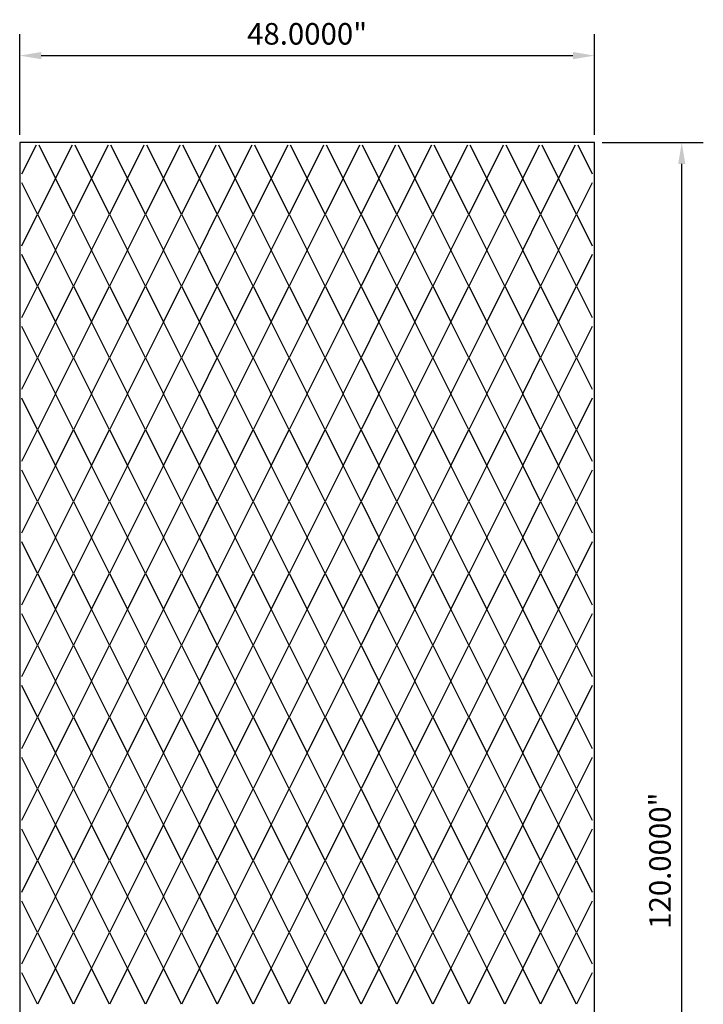
# Model space of a CAD drawing. Units: inches. Extents: x 1153 to 1419, y -137 to 138.
# Drawn here: x 1153 to 1210, y 55 to 138 of the extents above; entities that cross this region are included whole.
import ezdxf

# ---------------------------------------------------------------- set-up
doc = ezdxf.new("R2010")
doc.units = ezdxf.units.IN
doc.header["$LTSCALE"] = 0.25
doc.header["$MEASUREMENT"] = 0
doc.styles.get("Standard").update_dxf_attribs({"font": 'arial.ttf'})
doc.dimstyles.get("Standard").update_dxf_attribs({"dimscale": 10, "dimtxt": 0.18, "dimasz": 0.18, "dimexe": 0.18, "dimexo": 0.0625, "dimgap": 0.09, "dimtad": 1, "dimdec": 4, "dimzin": 0, "dimdsep": 46, "dimtxsty": 'Standard', "dimcen": 0.09, "dimclrd": 6, "dimclre": 6, "dimadec": 0, "dimazin": 0, "dimtfac": 1, "dimtdec": 4, "dimtofl": 0, "dimtmove": 0, "dimatfit": 3, "dimfxl": 0, "dimtolj": 1, "dimtzin": 0, "dimarcsym": 0})

# ---------------------------------------------------------------- blocks, each defined once
blk = doc.blocks.new('*D11')
at = {"color": 6, "lineweight": -2}
for p, q in [((1153.131, 128.096), (1153.131, 136.523)), ((1201.131, 128.096), (1201.131, 136.523)), ((1154.931, 134.723), (1199.331, 134.723))]:
    blk.add_line(p, q, dxfattribs=at)
at = {"color": 6}
for points in [[(1154.931, 135.023), (1154.931, 134.423), (1153.131, 134.723)], [(1199.331, 135.023), (1199.331, 134.423), (1201.131, 134.723)]]:
    blk.add_solid(points, dxfattribs=at)
at = {"layer": 'Defpoints', "color": 0}
for p in [(1201.131, 134.723), (1153.131, 127.471), (1201.131, 127.471)]:
    blk.add_point(p, dxfattribs=at)
at = {"color": 0, "insert": (1177.131, 136.542), "char_height": 1.8, "attachment_point": 5}
blk.add_mtext('\\A1;48.0000"', dxfattribs=at)
blk = doc.blocks.new('*D12')
at = {"color": 6, "lineweight": -2}
for p, q in [((1201.756, 127.471), (1210.212, 127.471)), ((1208.412, 9.271), (1208.412, 125.671)), ((1201.756, 7.471), (1210.212, 7.471))]:
    blk.add_line(p, q, dxfattribs=at)
at = {"color": 6}
for points in [[(1208.112, 125.671), (1208.712, 125.671), (1208.412, 127.471)], [(1208.112, 9.271), (1208.712, 9.271), (1208.412, 7.471)]]:
    blk.add_solid(points, dxfattribs=at)
at = {"layer": 'Defpoints', "color": 0}
for p in [(1201.131, 127.471), (1208.412, 127.471), (1201.131, 7.471)]:
    blk.add_point(p, dxfattribs=at)
at = {"color": 0, "insert": (1206.593, 67.471), "char_height": 1.8, "attachment_point": 5, "rotation": 90}
blk.add_mtext('\\A1;120.0000"', dxfattribs=at)

msp = doc.modelspace()

# ---------------------------------------------------------------- linework, layer by layer
at = {"color": 6}
msp.add_lwpolyline([(1153.13061, 7.47065), (1201.13061, 7.47065), (1201.13061, 127.47065), (1153.13061, 127.47065)], close=True, dxfattribs=at)
at = {"color": 5}
for points in [[(1153.31811, 124.84565), (1154.53686, 127.28315)], [(1154.72436, 127.28315), (1156.13061, 124.47065), (1154.63061, 121.47065)], [(1157.63061, 121.47065), (1156.13061, 124.47065), (1157.53686, 127.28315)], [(1157.72436, 127.28315), (1159.13061, 124.47065), (1157.63061, 121.47065)], [(1160.63061, 121.47065), (1159.13061, 124.47065), (1160.53686, 127.28315)], [(1160.72436, 127.28315), (1162.13061, 124.47065), (1160.63061, 121.47065)], [(1163.63061, 121.47065), (1162.13061, 124.47065), (1163.53686, 127.28315)], [(1163.72436, 127.28315), (1165.13061, 124.47065), (1163.63061, 121.47065)], [(1166.63061, 121.47065), (1165.13061, 124.47065), (1166.53686, 127.28315)], [(1166.72436, 127.28315), (1168.13061, 124.47065), (1166.63061, 121.47065)], [(1169.63061, 121.47065), (1168.13061, 124.47065), (1169.53686, 127.28315)], [(1169.72436, 127.28315), (1171.13061, 124.47065), (1169.63061, 121.47065)], [(1172.63061, 121.47065), (1171.13061, 124.47065), (1172.53686, 127.28315)], [(1172.72436, 127.28315), (1174.13061, 124.47065), (1172.63061, 121.47065)], [(1175.63061, 121.47065), (1174.13061, 124.47065), (1175.53686, 127.28315)], [(1175.72436, 127.28315), (1177.13061, 124.47065), (1175.63061, 121.47065)], [(1178.63061, 121.47065), (1177.13061, 124.47065), (1178.53686, 127.28315)], [(1178.72436, 127.28315), (1180.13061, 124.47065), (1178.63061, 121.47065)], [(1181.63061, 121.47065), (1180.13061, 124.47065), (1181.53686, 127.28315)], [(1181.72436, 127.28315), (1183.13061, 124.47065), (1181.63061, 121.47065)], [(1184.63061, 121.47065), (1183.13061, 124.47065), (1184.53686, 127.28315)], [(1184.72436, 127.28315), (1186.13061, 124.47065), (1184.63061, 121.47065)], [(1187.63061, 121.47065), (1186.13061, 124.47065), (1187.53686, 127.28315)], [(1187.72436, 127.28315), (1189.13061, 124.47065), (1187.63061, 121.47065)], [(1190.63061, 121.47065), (1189.13061, 124.47065), (1190.53686, 127.28315)], [(1190.72436, 127.28315), (1192.13061, 124.47065), (1190.63061, 121.47065)], [(1193.63061, 121.47065), (1192.13061, 124.47065), (1193.53686, 127.28315)], [(1193.72436, 127.28315), (1195.13061, 124.47065), (1193.63061, 121.47065)], [(1196.63061, 121.47065), (1195.13061, 124.47065), (1196.53686, 127.28315)], [(1196.72436, 127.28315), (1198.13061, 124.47065), (1196.63061, 121.47065)], [(1199.63061, 121.47065), (1198.13061, 124.47065), (1199.53686, 127.28315)], [(1199.72436, 127.28315), (1200.94311, 124.84565)], [(1154.63061, 121.47065), (1153.31811, 124.09565)], [(1200.94311, 124.09565), (1199.63061, 121.47065)], [(1153.31811, 118.84565), (1154.63061, 121.47065), (1156.13061, 118.47065), (1154.63061, 115.47065)], [(1157.63061, 115.47065), (1156.13061, 118.47065), (1157.63061, 121.47065), (1159.13061, 118.47065), (1157.63061, 115.47065)], [(1160.63061, 115.47065), (1159.13061, 118.47065), (1160.63061, 121.47065), (1162.13061, 118.47065), (1160.63061, 115.47065)], [(1163.63061, 115.47065), (1162.13061, 118.47065), (1163.63061, 121.47065), (1165.13061, 118.47065), (1163.63061, 115.47065)], [(1166.63061, 115.47065), (1165.13061, 118.47065), (1166.63061, 121.47065), (1168.13061, 118.47065), (1166.63061, 115.47065)], [(1169.63061, 115.47065), (1168.13061, 118.47065), (1169.63061, 121.47065), (1171.13061, 118.47065), (1169.63061, 115.47065)], [(1172.63061, 115.47065), (1171.13061, 118.47065), (1172.63061, 121.47065), (1174.13061, 118.47065), (1172.63061, 115.47065)], [(1175.63061, 115.47065), (1174.13061, 118.47065), (1175.63061, 121.47065), (1177.13061, 118.47065), (1175.63061, 115.47065)], [(1178.63061, 115.47065), (1177.13061, 118.47065), (1178.63061, 121.47065), (1180.13061, 118.47065), (1178.63061, 115.47065)], [(1181.63061, 115.47065), (1180.13061, 118.47065), (1181.63061, 121.47065), (1183.13061, 118.47065), (1181.63061, 115.47065)], [(1184.63061, 115.47065), (1183.13061, 118.47065), (1184.63061, 121.47065), (1186.13061, 118.47065), (1184.63061, 115.47065)], [(1187.63061, 115.47065), (1186.13061, 118.47065), (1187.63061, 121.47065), (1189.13061, 118.47065), (1187.63061, 115.47065)], [(1190.63061, 115.47065), (1189.13061, 118.47065), (1190.63061, 121.47065), (1192.13061, 118.47065), (1190.63061, 115.47065)], [(1193.63061, 115.47065), (1192.13061, 118.47065), (1193.63061, 121.47065), (1195.13061, 118.47065), (1193.63061, 115.47065)], [(1196.63061, 115.47065), (1195.13061, 118.47065), (1196.63061, 121.47065), (1198.13061, 118.47065), (1196.63061, 115.47065)], [(1199.63061, 115.47065), (1198.13061, 118.47065), (1199.63061, 121.47065), (1200.94311, 118.84565)], [(1154.63061, 115.47065), (1153.31811, 118.09565)], [(1200.94311, 118.09565), (1199.63061, 115.47065)], [(1153.31811, 112.84565), (1154.63061, 115.47065), (1156.13061, 112.47065), (1154.63061, 109.47065)], [(1157.63061, 109.47065), (1156.13061, 112.47065), (1157.63061, 115.47065), (1159.13061, 112.47065), (1157.63061, 109.47065)], [(1160.63061, 109.47065), (1159.13061, 112.47065), (1160.63061, 115.47065), (1162.13061, 112.47065), (1160.63061, 109.47065)], [(1163.63061, 109.47065), (1162.13061, 112.47065), (1163.63061, 115.47065), (1165.13061, 112.47065), (1163.63061, 109.47065)], [(1166.63061, 109.47065), (1165.13061, 112.47065), (1166.63061, 115.47065), (1168.13061, 112.47065), (1166.63061, 109.47065)], [(1169.63061, 109.47065), (1168.13061, 112.47065), (1169.63061, 115.47065), (1171.13061, 112.47065), (1169.63061, 109.47065)], [(1172.63061, 109.47065), (1171.13061, 112.47065), (1172.63061, 115.47065), (1174.13061, 112.47065), (1172.63061, 109.47065)], [(1175.63061, 109.47065), (1174.13061, 112.47065), (1175.63061, 115.47065), (1177.13061, 112.47065), (1175.63061, 109.47065)], [(1178.63061, 109.47065), (1177.13061, 112.47065), (1178.63061, 115.47065), (1180.13061, 112.47065), (1178.63061, 109.47065)], [(1181.63061, 109.47065), (1180.13061, 112.47065), (1181.63061, 115.47065), (1183.13061, 112.47065), (1181.63061, 109.47065)], [(1184.63061, 109.47065), (1183.13061, 112.47065), (1184.63061, 115.47065), (1186.13061, 112.47065), (1184.63061, 109.47065)], [(1187.63061, 109.47065), (1186.13061, 112.47065), (1187.63061, 115.47065), (1189.13061, 112.47065), (1187.63061, 109.47065)], [(1190.63061, 109.47065), (1189.13061, 112.47065), (1190.63061, 115.47065), (1192.13061, 112.47065), (1190.63061, 109.47065)], [(1193.63061, 109.47065), (1192.13061, 112.47065), (1193.63061, 115.47065), (1195.13061, 112.47065), (1193.63061, 109.47065)], [(1196.63061, 109.47065), (1195.13061, 112.47065), (1196.63061, 115.47065), (1198.13061, 112.47065), (1196.63061, 109.47065)], [(1199.63061, 109.47065), (1198.13061, 112.47065), (1199.63061, 115.47065), (1200.94311, 112.84565)], [(1154.63061, 109.47065), (1153.31811, 112.09565)], [(1200.94311, 112.09565), (1199.63061, 109.47065)], [(1153.31811, 106.84565), (1154.63061, 109.47065), (1156.13061, 106.47065), (1154.63061, 103.47065)], [(1157.63061, 103.47065), (1156.13061, 106.47065), (1157.63061, 109.47065), (1159.13061, 106.47065), (1157.63061, 103.47065)], [(1160.63061, 103.47065), (1159.13061, 106.47065), (1160.63061, 109.47065), (1162.13061, 106.47065), (1160.63061, 103.47065)], [(1163.63061, 103.47065), (1162.13061, 106.47065), (1163.63061, 109.47065), (1165.13061, 106.47065), (1163.63061, 103.47065)], [(1166.63061, 103.47065), (1165.13061, 106.47065), (1166.63061, 109.47065), (1168.13061, 106.47065), (1166.63061, 103.47065)], [(1169.63061, 103.47065), (1168.13061, 106.47065), (1169.63061, 109.47065), (1171.13061, 106.47065), (1169.63061, 103.47065)], [(1172.63061, 103.47065), (1171.13061, 106.47065), (1172.63061, 109.47065), (1174.13061, 106.47065), (1172.63061, 103.47065)], [(1175.63061, 103.47065), (1174.13061, 106.47065), (1175.63061, 109.47065), (1177.13061, 106.47065), (1175.63061, 103.47065)], [(1178.63061, 103.47065), (1177.13061, 106.47065), (1178.63061, 109.47065), (1180.13061, 106.47065), (1178.63061, 103.47065)], [(1181.63061, 103.47065), (1180.13061, 106.47065), (1181.63061, 109.47065), (1183.13061, 106.47065), (1181.63061, 103.47065)], [(1184.63061, 103.47065), (1183.13061, 106.47065), (1184.63061, 109.47065), (1186.13061, 106.47065), (1184.63061, 103.47065)], [(1187.63061, 103.47065), (1186.13061, 106.47065), (1187.63061, 109.47065), (1189.13061, 106.47065), (1187.63061, 103.47065)], [(1190.63061, 103.47065), (1189.13061, 106.47065), (1190.63061, 109.47065), (1192.13061, 106.47065), (1190.63061, 103.47065)], [(1193.63061, 103.47065), (1192.13061, 106.47065), (1193.63061, 109.47065), (1195.13061, 106.47065), (1193.63061, 103.47065)], [(1196.63061, 103.47065), (1195.13061, 106.47065), (1196.63061, 109.47065), (1198.13061, 106.47065), (1196.63061, 103.47065)], [(1199.63061, 103.47065), (1198.13061, 106.47065), (1199.63061, 109.47065), (1200.94311, 106.84565)], [(1154.63061, 103.47065), (1153.31811, 106.09565)], [(1200.94311, 106.09565), (1199.63061, 103.47065)], [(1153.31811, 100.84565), (1154.63061, 103.47065), (1156.13061, 100.47065), (1154.63061, 97.47065)], [(1157.63061, 97.47065), (1156.13061, 100.47065), (1157.63061, 103.47065), (1159.13061, 100.47065), (1157.63061, 97.47065)], [(1160.63061, 97.47065), (1159.13061, 100.47065), (1160.63061, 103.47065), (1162.13061, 100.47065), (1160.63061, 97.47065)], [(1163.63061, 97.47065), (1162.13061, 100.47065), (1163.63061, 103.47065), (1165.13061, 100.47065), (1163.63061, 97.47065)], [(1166.63061, 97.47065), (1165.13061, 100.47065), (1166.63061, 103.47065), (1168.13061, 100.47065), (1166.63061, 97.47065)], [(1169.63061, 97.47065), (1168.13061, 100.47065), (1169.63061, 103.47065), (1171.13061, 100.47065), (1169.63061, 97.47065)], [(1172.63061, 97.47065), (1171.13061, 100.47065), (1172.63061, 103.47065), (1174.13061, 100.47065), (1172.63061, 97.47065)], [(1175.63061, 97.47065), (1174.13061, 100.47065), (1175.63061, 103.47065), (1177.13061, 100.47065), (1175.63061, 97.47065)], [(1178.63061, 97.47065), (1177.13061, 100.47065), (1178.63061, 103.47065), (1180.13061, 100.47065), (1178.63061, 97.47065)], [(1181.63061, 97.47065), (1180.13061, 100.47065), (1181.63061, 103.47065), (1183.13061, 100.47065), (1181.63061, 97.47065)], [(1184.63061, 97.47065), (1183.13061, 100.47065), (1184.63061, 103.47065), (1186.13061, 100.47065), (1184.63061, 97.47065)], [(1187.63061, 97.47065), (1186.13061, 100.47065), (1187.63061, 103.47065), (1189.13061, 100.47065), (1187.63061, 97.47065)], [(1190.63061, 97.47065), (1189.13061, 100.47065), (1190.63061, 103.47065), (1192.13061, 100.47065), (1190.63061, 97.47065)], [(1193.63061, 97.47065), (1192.13061, 100.47065), (1193.63061, 103.47065), (1195.13061, 100.47065), (1193.63061, 97.47065)], [(1196.63061, 97.47065), (1195.13061, 100.47065), (1196.63061, 103.47065), (1198.13061, 100.47065), (1196.63061, 97.47065)], [(1199.63061, 97.47065), (1198.13061, 100.47065), (1199.63061, 103.47065), (1200.94311, 100.84565)], [(1154.63061, 97.47065), (1153.31811, 100.09565)], [(1200.94311, 100.09565), (1199.63061, 97.47065)], [(1153.31811, 94.84565), (1154.63061, 97.47065), (1156.13061, 94.47065), (1154.63061, 91.47065)], [(1157.63061, 91.47065), (1156.13061, 94.47065), (1157.63061, 97.47065), (1159.13061, 94.47065), (1157.63061, 91.47065)], [(1160.63061, 91.47065), (1159.13061, 94.47065), (1160.63061, 97.47065), (1162.13061, 94.47065), (1160.63061, 91.47065)], [(1163.63061, 91.47065), (1162.13061, 94.47065), (1163.63061, 97.47065), (1165.13061, 94.47065), (1163.63061, 91.47065)], [(1166.63061, 91.47065), (1165.13061, 94.47065), (1166.63061, 97.47065), (1168.13061, 94.47065), (1166.63061, 91.47065)], [(1169.63061, 91.47065), (1168.13061, 94.47065), (1169.63061, 97.47065), (1171.13061, 94.47065), (1169.63061, 91.47065)], [(1172.63061, 91.47065), (1171.13061, 94.47065), (1172.63061, 97.47065), (1174.13061, 94.47065), (1172.63061, 91.47065)], [(1175.63061, 91.47065), (1174.13061, 94.47065), (1175.63061, 97.47065), (1177.13061, 94.47065), (1175.63061, 91.47065)], [(1178.63061, 91.47065), (1177.13061, 94.47065), (1178.63061, 97.47065), (1180.13061, 94.47065), (1178.63061, 91.47065)], [(1181.63061, 91.47065), (1180.13061, 94.47065), (1181.63061, 97.47065), (1183.13061, 94.47065), (1181.63061, 91.47065)], [(1184.63061, 91.47065), (1183.13061, 94.47065), (1184.63061, 97.47065), (1186.13061, 94.47065), (1184.63061, 91.47065)], [(1187.63061, 91.47065), (1186.13061, 94.47065), (1187.63061, 97.47065), (1189.13061, 94.47065), (1187.63061, 91.47065)], [(1190.63061, 91.47065), (1189.13061, 94.47065), (1190.63061, 97.47065), (1192.13061, 94.47065), (1190.63061, 91.47065)], [(1193.63061, 91.47065), (1192.13061, 94.47065), (1193.63061, 97.47065), (1195.13061, 94.47065), (1193.63061, 91.47065)], [(1196.63061, 91.47065), (1195.13061, 94.47065), (1196.63061, 97.47065), (1198.13061, 94.47065), (1196.63061, 91.47065)], [(1199.63061, 91.47065), (1198.13061, 94.47065), (1199.63061, 97.47065), (1200.94311, 94.84565)], [(1154.63061, 91.47065), (1153.31811, 94.09565)], [(1200.94311, 94.09565), (1199.63061, 91.47065)], [(1153.31811, 88.84565), (1154.63061, 91.47065), (1156.13061, 88.47065), (1154.63061, 85.47065)], [(1157.63061, 85.47065), (1156.13061, 88.47065), (1157.63061, 91.47065), (1159.13061, 88.47065), (1157.63061, 85.47065)], [(1160.63061, 85.47065), (1159.13061, 88.47065), (1160.63061, 91.47065), (1162.13061, 88.47065), (1160.63061, 85.47065)], [(1163.63061, 85.47065), (1162.13061, 88.47065), (1163.63061, 91.47065), (1165.13061, 88.47065), (1163.63061, 85.47065)], [(1166.63061, 85.47065), (1165.13061, 88.47065), (1166.63061, 91.47065), (1168.13061, 88.47065), (1166.63061, 85.47065)], [(1169.63061, 85.47065), (1168.13061, 88.47065), (1169.63061, 91.47065), (1171.13061, 88.47065), (1169.63061, 85.47065)], [(1172.63061, 85.47065), (1171.13061, 88.47065), (1172.63061, 91.47065), (1174.13061, 88.47065), (1172.63061, 85.47065)], [(1175.63061, 85.47065), (1174.13061, 88.47065), (1175.63061, 91.47065), (1177.13061, 88.47065), (1175.63061, 85.47065)], [(1178.63061, 85.47065), (1177.13061, 88.47065), (1178.63061, 91.47065), (1180.13061, 88.47065), (1178.63061, 85.47065)], [(1181.63061, 85.47065), (1180.13061, 88.47065), (1181.63061, 91.47065), (1183.13061, 88.47065), (1181.63061, 85.47065)], [(1184.63061, 85.47065), (1183.13061, 88.47065), (1184.63061, 91.47065), (1186.13061, 88.47065), (1184.63061, 85.47065)], [(1187.63061, 85.47065), (1186.13061, 88.47065), (1187.63061, 91.47065), (1189.13061, 88.47065), (1187.63061, 85.47065)], [(1190.63061, 85.47065), (1189.13061, 88.47065), (1190.63061, 91.47065), (1192.13061, 88.47065), (1190.63061, 85.47065)], [(1193.63061, 85.47065), (1192.13061, 88.47065), (1193.63061, 91.47065), (1195.13061, 88.47065), (1193.63061, 85.47065)], [(1196.63061, 85.47065), (1195.13061, 88.47065), (1196.63061, 91.47065), (1198.13061, 88.47065), (1196.63061, 85.47065)], [(1199.63061, 85.47065), (1198.13061, 88.47065), (1199.63061, 91.47065), (1200.94311, 88.84565)], [(1154.63061, 85.47065), (1153.31811, 88.09565)], [(1200.94311, 88.09565), (1199.63061, 85.47065)], [(1153.31811, 82.84565), (1154.63061, 85.47065), (1156.13061, 82.47065), (1154.63061, 79.47065)], [(1157.63061, 79.47065), (1156.13061, 82.47065), (1157.63061, 85.47065), (1159.13061, 82.47065), (1157.63061, 79.47065)], [(1160.63061, 79.47065), (1159.13061, 82.47065), (1160.63061, 85.47065), (1162.13061, 82.47065), (1160.63061, 79.47065)], [(1163.63061, 79.47065), (1162.13061, 82.47065), (1163.63061, 85.47065), (1165.13061, 82.47065), (1163.63061, 79.47065)], [(1166.63061, 79.47065), (1165.13061, 82.47065), (1166.63061, 85.47065), (1168.13061, 82.47065), (1166.63061, 79.47065)], [(1169.63061, 79.47065), (1168.13061, 82.47065), (1169.63061, 85.47065), (1171.13061, 82.47065), (1169.63061, 79.47065)], [(1172.63061, 79.47065), (1171.13061, 82.47065), (1172.63061, 85.47065), (1174.13061, 82.47065), (1172.63061, 79.47065)], [(1175.63061, 79.47065), (1174.13061, 82.47065), (1175.63061, 85.47065), (1177.13061, 82.47065), (1175.63061, 79.47065)], [(1178.63061, 79.47065), (1177.13061, 82.47065), (1178.63061, 85.47065), (1180.13061, 82.47065), (1178.63061, 79.47065)], [(1181.63061, 79.47065), (1180.13061, 82.47065), (1181.63061, 85.47065), (1183.13061, 82.47065), (1181.63061, 79.47065)], [(1184.63061, 79.47065), (1183.13061, 82.47065), (1184.63061, 85.47065), (1186.13061, 82.47065), (1184.63061, 79.47065)], [(1187.63061, 79.47065), (1186.13061, 82.47065), (1187.63061, 85.47065), (1189.13061, 82.47065), (1187.63061, 79.47065)], [(1190.63061, 79.47065), (1189.13061, 82.47065), (1190.63061, 85.47065), (1192.13061, 82.47065), (1190.63061, 79.47065)], [(1193.63061, 79.47065), (1192.13061, 82.47065), (1193.63061, 85.47065), (1195.13061, 82.47065), (1193.63061, 79.47065)], [(1196.63061, 79.47065), (1195.13061, 82.47065), (1196.63061, 85.47065), (1198.13061, 82.47065), (1196.63061, 79.47065)], [(1199.63061, 79.47065), (1198.13061, 82.47065), (1199.63061, 85.47065), (1200.94311, 82.84565)], [(1154.63061, 79.47065), (1153.31811, 82.09565)], [(1200.94311, 82.09565), (1199.63061, 79.47065)], [(1153.31811, 76.84565), (1154.63061, 79.47065), (1156.13061, 76.47065), (1154.63061, 73.47065)], [(1157.63061, 73.47065), (1156.13061, 76.47065), (1157.63061, 79.47065), (1159.13061, 76.47065), (1157.63061, 73.47065)], [(1160.63061, 73.47065), (1159.13061, 76.47065), (1160.63061, 79.47065), (1162.13061, 76.47065), (1160.63061, 73.47065)], [(1163.63061, 73.47065), (1162.13061, 76.47065), (1163.63061, 79.47065), (1165.13061, 76.47065), (1163.63061, 73.47065)], [(1166.63061, 73.47065), (1165.13061, 76.47065), (1166.63061, 79.47065), (1168.13061, 76.47065), (1166.63061, 73.47065)], [(1169.63061, 73.47065), (1168.13061, 76.47065), (1169.63061, 79.47065), (1171.13061, 76.47065), (1169.63061, 73.47065)], [(1172.63061, 73.47065), (1171.13061, 76.47065), (1172.63061, 79.47065), (1174.13061, 76.47065), (1172.63061, 73.47065)], [(1175.63061, 73.47065), (1174.13061, 76.47065), (1175.63061, 79.47065), (1177.13061, 76.47065), (1175.63061, 73.47065)], [(1178.63061, 73.47065), (1177.13061, 76.47065), (1178.63061, 79.47065), (1180.13061, 76.47065), (1178.63061, 73.47065)], [(1181.63061, 73.47065), (1180.13061, 76.47065), (1181.63061, 79.47065), (1183.13061, 76.47065), (1181.63061, 73.47065)], [(1184.63061, 73.47065), (1183.13061, 76.47065), (1184.63061, 79.47065), (1186.13061, 76.47065), (1184.63061, 73.47065)], [(1187.63061, 73.47065), (1186.13061, 76.47065), (1187.63061, 79.47065), (1189.13061, 76.47065), (1187.63061, 73.47065)], [(1190.63061, 73.47065), (1189.13061, 76.47065), (1190.63061, 79.47065), (1192.13061, 76.47065), (1190.63061, 73.47065)], [(1193.63061, 73.47065), (1192.13061, 76.47065), (1193.63061, 79.47065), (1195.13061, 76.47065), (1193.63061, 73.47065)], [(1196.63061, 73.47065), (1195.13061, 76.47065), (1196.63061, 79.47065), (1198.13061, 76.47065), (1196.63061, 73.47065)], [(1199.63061, 73.47065), (1198.13061, 76.47065), (1199.63061, 79.47065), (1200.94311, 76.84565)], [(1154.63061, 73.47065), (1153.31811, 76.09565)], [(1200.94311, 76.09565), (1199.63061, 73.47065)], [(1153.31811, 70.84565), (1154.63061, 73.47065), (1156.13061, 70.47065), (1154.63061, 67.47065)], [(1157.63061, 67.47065), (1156.13061, 70.47065), (1157.63061, 73.47065), (1159.13061, 70.47065), (1157.63061, 67.47065)], [(1160.63061, 67.47065), (1159.13061, 70.47065), (1160.63061, 73.47065), (1162.13061, 70.47065), (1160.63061, 67.47065)], [(1163.63061, 67.47065), (1162.13061, 70.47065), (1163.63061, 73.47065), (1165.13061, 70.47065), (1163.63061, 67.47065)], [(1166.63061, 67.47065), (1165.13061, 70.47065), (1166.63061, 73.47065), (1168.13061, 70.47065), (1166.63061, 67.47065)], [(1169.63061, 67.47065), (1168.13061, 70.47065), (1169.63061, 73.47065), (1171.13061, 70.47065), (1169.63061, 67.47065)], [(1172.63061, 67.47065), (1171.13061, 70.47065), (1172.63061, 73.47065), (1174.13061, 70.47065), (1172.63061, 67.47065)], [(1175.63061, 67.47065), (1174.13061, 70.47065), (1175.63061, 73.47065), (1177.13061, 70.47065), (1175.63061, 67.47065)], [(1178.63061, 67.47065), (1177.13061, 70.47065), (1178.63061, 73.47065), (1180.13061, 70.47065), (1178.63061, 67.47065)], [(1181.63061, 67.47065), (1180.13061, 70.47065), (1181.63061, 73.47065), (1183.13061, 70.47065), (1181.63061, 67.47065)], [(1184.63061, 67.47065), (1183.13061, 70.47065), (1184.63061, 73.47065), (1186.13061, 70.47065), (1184.63061, 67.47065)], [(1187.63061, 67.47065), (1186.13061, 70.47065), (1187.63061, 73.47065), (1189.13061, 70.47065), (1187.63061, 67.47065)], [(1190.63061, 67.47065), (1189.13061, 70.47065), (1190.63061, 73.47065), (1192.13061, 70.47065), (1190.63061, 67.47065)], [(1193.63061, 67.47065), (1192.13061, 70.47065), (1193.63061, 73.47065), (1195.13061, 70.47065), (1193.63061, 67.47065)], [(1196.63061, 67.47065), (1195.13061, 70.47065), (1196.63061, 73.47065), (1198.13061, 70.47065), (1196.63061, 67.47065)], [(1199.63061, 67.47065), (1198.13061, 70.47065), (1199.63061, 73.47065), (1200.94311, 70.84565)], [(1154.63061, 67.47065), (1153.31811, 70.09565)], [(1200.94311, 70.09565), (1199.63061, 67.47065)], [(1153.31811, 64.84565), (1154.63061, 67.47065), (1156.13061, 64.47065), (1154.63061, 61.47065)], [(1157.63061, 61.47065), (1156.13061, 64.47065), (1157.63061, 67.47065), (1159.13061, 64.47065), (1157.63061, 61.47065)], [(1160.63061, 61.47065), (1159.13061, 64.47065), (1160.63061, 67.47065), (1162.13061, 64.47065), (1160.63061, 61.47065)], [(1163.63061, 61.47065), (1162.13061, 64.47065), (1163.63061, 67.47065), (1165.13061, 64.47065), (1163.63061, 61.47065)], [(1166.63061, 61.47065), (1165.13061, 64.47065), (1166.63061, 67.47065), (1168.13061, 64.47065), (1166.63061, 61.47065)], [(1169.63061, 61.47065), (1168.13061, 64.47065), (1169.63061, 67.47065), (1171.13061, 64.47065), (1169.63061, 61.47065)], [(1172.63061, 61.47065), (1171.13061, 64.47065), (1172.63061, 67.47065), (1174.13061, 64.47065), (1172.63061, 61.47065)], [(1175.63061, 61.47065), (1174.13061, 64.47065), (1175.63061, 67.47065), (1177.13061, 64.47065), (1175.63061, 61.47065)], [(1178.63061, 61.47065), (1177.13061, 64.47065), (1178.63061, 67.47065), (1180.13061, 64.47065), (1178.63061, 61.47065)], [(1181.63061, 61.47065), (1180.13061, 64.47065), (1181.63061, 67.47065), (1183.13061, 64.47065), (1181.63061, 61.47065)], [(1184.63061, 61.47065), (1183.13061, 64.47065), (1184.63061, 67.47065), (1186.13061, 64.47065), (1184.63061, 61.47065)], [(1187.63061, 61.47065), (1186.13061, 64.47065), (1187.63061, 67.47065), (1189.13061, 64.47065), (1187.63061, 61.47065)], [(1190.63061, 61.47065), (1189.13061, 64.47065), (1190.63061, 67.47065), (1192.13061, 64.47065), (1190.63061, 61.47065)], [(1193.63061, 61.47065), (1192.13061, 64.47065), (1193.63061, 67.47065), (1195.13061, 64.47065), (1193.63061, 61.47065)], [(1196.63061, 61.47065), (1195.13061, 64.47065), (1196.63061, 67.47065), (1198.13061, 64.47065), (1196.63061, 61.47065)], [(1199.63061, 61.47065), (1198.13061, 64.47065), (1199.63061, 67.47065), (1200.94311, 64.84565)], [(1154.63061, 61.47065), (1153.31811, 64.09565)], [(1200.94311, 64.09565), (1199.63061, 61.47065)], [(1153.31811, 58.84565), (1154.63061, 61.47065), (1156.13061, 58.47065), (1154.63061, 55.47065)], [(1157.63061, 55.47065), (1156.13061, 58.47065), (1157.63061, 61.47065), (1159.13061, 58.47065), (1157.63061, 55.47065)], [(1160.63061, 55.47065), (1159.13061, 58.47065), (1160.63061, 61.47065), (1162.13061, 58.47065), (1160.63061, 55.47065)], [(1163.63061, 55.47065), (1162.13061, 58.47065), (1163.63061, 61.47065), (1165.13061, 58.47065), (1163.63061, 55.47065)], [(1166.63061, 55.47065), (1165.13061, 58.47065), (1166.63061, 61.47065), (1168.13061, 58.47065), (1166.63061, 55.47065)], [(1169.63061, 55.47065), (1168.13061, 58.47065), (1169.63061, 61.47065), (1171.13061, 58.47065), (1169.63061, 55.47065)], [(1172.63061, 55.47065), (1171.13061, 58.47065), (1172.63061, 61.47065), (1174.13061, 58.47065), (1172.63061, 55.47065)], [(1175.63061, 55.47065), (1174.13061, 58.47065), (1175.63061, 61.47065), (1177.13061, 58.47065), (1175.63061, 55.47065)], [(1178.63061, 55.47065), (1177.13061, 58.47065), (1178.63061, 61.47065), (1180.13061, 58.47065), (1178.63061, 55.47065)], [(1181.63061, 55.47065), (1180.13061, 58.47065), (1181.63061, 61.47065), (1183.13061, 58.47065), (1181.63061, 55.47065)], [(1184.63061, 55.47065), (1183.13061, 58.47065), (1184.63061, 61.47065), (1186.13061, 58.47065), (1184.63061, 55.47065)], [(1187.63061, 55.47065), (1186.13061, 58.47065), (1187.63061, 61.47065), (1189.13061, 58.47065), (1187.63061, 55.47065)], [(1190.63061, 55.47065), (1189.13061, 58.47065), (1190.63061, 61.47065), (1192.13061, 58.47065), (1190.63061, 55.47065)], [(1193.63061, 55.47065), (1192.13061, 58.47065), (1193.63061, 61.47065), (1195.13061, 58.47065), (1193.63061, 55.47065)], [(1196.63061, 55.47065), (1195.13061, 58.47065), (1196.63061, 61.47065), (1198.13061, 58.47065), (1196.63061, 55.47065)], [(1199.63061, 55.47065), (1198.13061, 58.47065), (1199.63061, 61.47065), (1200.94311, 58.84565)], [(1154.63061, 55.47065), (1153.31811, 58.09565)], [(1200.94311, 58.09565), (1199.63061, 55.47065)]]:
    msp.add_lwpolyline(points, dxfattribs=at)

# ---------------------------------------------------------------- dimensions: what is measured, and where the dimension line sits
dim = msp.add_linear_dim(base=(1201.13061, 134.72311), p1=(1153.13061, 127.47065), p2=(1201.13061, 127.47065), dimstyle='Standard', override={"dimpost": '"'})
dim.commit()
dim.dimension.update_dxf_attribs({"geometry": '*D11', "text_midpoint": (1177.13061, 136.54214)})
dim = msp.add_linear_dim(base=(1208.41175, 127.47065), p1=(1201.13061, 7.47065), p2=(1201.13061, 127.47065), angle=90, dimstyle='Standard', override={"dimpost": '"'})
dim.commit()
dim.dimension.update_dxf_attribs({"geometry": '*D12', "text_midpoint": (1206.59272, 67.47065)})

doc.saveas('drawing.dxf')
